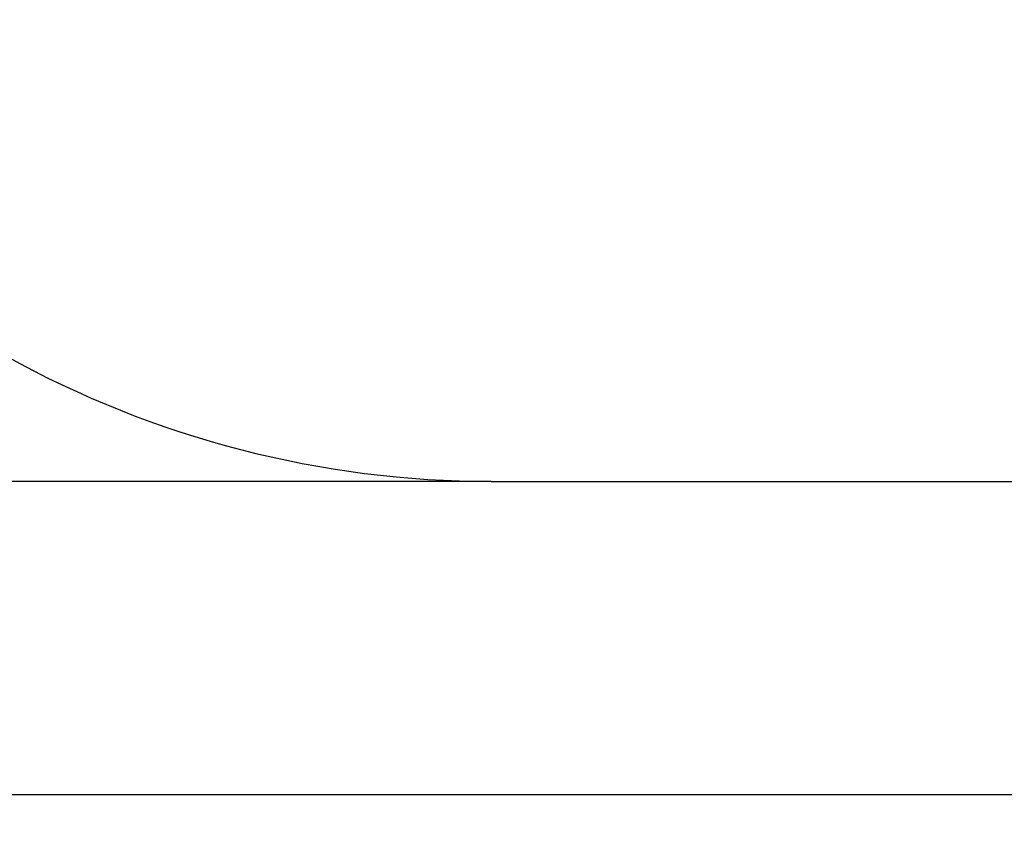
# Model space of a CAD drawing. Units: millimetres. Extents: x -709 to 13559, y -181 to 8074.
# Drawn here: x 3100 to 5419, y -181 to 1741 of the extents above; entities that cross this region are included whole.
import ezdxf

# ---------------------------------------------------------------- set-up
doc = ezdxf.new("R2010")
doc.units = ezdxf.units.MM
doc.layers.add('Dimensions', color=7, linetype='Continuous')
doc.layers.add('Safetyarea', color=131, linetype='Continuous')
doc.styles.get("Standard").update_dxf_attribs({"font": 'arial.ttf'})
doc.dimstyles.new('Leikkiset keinu', dxfattribs={"dimtxt": 150, "dimasz": 2.5, "dimexe": 0.06, "dimexo": 0.625, "dimtad": 0, "dimtih": 1, "dimtoh": 1, "dimdec": 0, "dimtxsty": 'Standard', "dimcen": 2.5, "dimadec": 0, "dimazin": 0, "dimtfac": 1, "dimtmove": 0, "dimatfit": 3, "dimfxl": 1, "dimarcsym": 0})

# ---------------------------------------------------------------- blocks, each defined once
blk = doc.blocks.new('*D9')
at = {"layer": 'Defpoints', "color": 0}
for p in [(773.2, 3611), (13557.4, 3222.2), (13557.4, -82.9)]:
    blk.add_point(p, dxfattribs=at)
at = {"layer": 'Dimensions', "color": 0, "lineweight": -2}
for p, q in [((773.2, 3610.4), (773.2, -83)), ((13557.4, 3221.6), (13557.4, -83)), ((775.7, -82.9), (6890.1, -82.9)), ((13554.9, -82.9), (7440.5, -82.9))]:
    blk.add_line(p, q, dxfattribs=at)
at = {"layer": 'Dimensions', "color": 0}
for points in [[(775.7, -82.5), (775.7, -83.3), (773.2, -82.9)], [(13554.9, -83.3), (13554.9, -82.5), (13557.4, -82.9)]]:
    blk.add_solid(points, dxfattribs=at)
at = {"layer": 'Dimensions', "color": 0, "insert": (7165.3, -82.9), "char_height": 150, "attachment_point": 5}
blk.add_mtext('12784', dxfattribs=at)
blk = doc.blocks.new('*D10')
at = {"layer": 'Defpoints', "color": 0}
for p in [(4210.4, 6583.3), (-482.2, 654.3), (4210.7, 654.3)]:
    blk.add_point(p, dxfattribs=at)
at = {"layer": 'Dimensions', "color": 0, "lineweight": -2}
for p, q in [((4209.8, 6583.3), (-482.2, 6583.3)), ((-482.2, 6580.8), (-482.2, 3696)), ((-482.2, 656.8), (-482.2, 3541.6)), ((4210.1, 654.3), (-482.2, 654.3))]:
    blk.add_line(p, q, dxfattribs=at)
at = {"layer": 'Dimensions', "color": 0}
for points in [[(-481.7, 6580.8), (-482.6, 6580.8), (-482.2, 6583.3)], [(-482.6, 656.8), (-481.7, 656.8), (-482.2, 654.3)]]:
    blk.add_solid(points, dxfattribs=at)
at = {"layer": 'Dimensions', "color": 0, "insert": (-482.2, 3618.8), "char_height": 150, "attachment_point": 5}
blk.add_mtext('5929', dxfattribs=at)

msp = doc.modelspace()

# ---------------------------------------------------------------- linework, layer by layer
at = {"layer": 'Safetyarea', "lineweight": 25}
for points in [[(3067.4, 949.7), (3417.3, 755.9), (3810.7, 654.3), (4210.7, 654.3)], [(4210.7, 654.3), (4210.7, 654.3), (7806.2, 654.3), (7806.2, 654.3)]]:
    msp.add_open_spline(points, degree=3, dxfattribs=at)

# ---------------------------------------------------------------- dimensions: what is measured, and where the dimension line sits
at = {"layer": 'Dimensions'}
dim = msp.add_linear_dim(base=(-482.2, 654.3), p1=(4210.4, 6583.3), p2=(4210.7, 654.3), angle=90, dimstyle='Leikkiset keinu', override={"dimlfac": 1}, dxfattribs=at)
dim.commit()
dim.dimension.update_dxf_attribs({"geometry": '*D10', "text_midpoint": (-482.2, 3618.8)})
dim = msp.add_linear_dim(base=(13557.4, -82.9), p1=(773.2, 3611), p2=(13557.4, 3222.2), dimstyle='Leikkiset keinu', override={"dimlfac": 1}, dxfattribs=at)
dim.commit()
dim.dimension.update_dxf_attribs({"geometry": '*D9', "text_midpoint": (7165.3, -82.9)})

doc.saveas('drawing.dxf')
